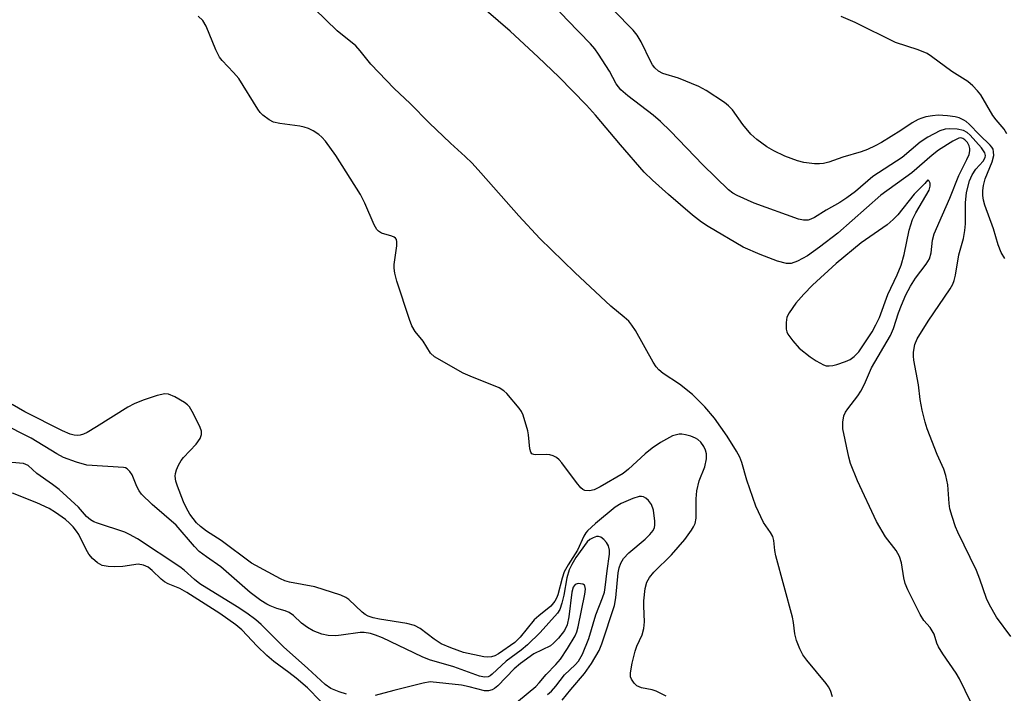
# Model space of a CAD drawing. Units: inches. Extents: x 1315757 to 1321758, y 473450 to 477450.
# Drawn here: x 1317076 to 1317286, y 476589 to 476733 of the extents above; entities that cross this region are included whole.
import ezdxf

# ---------------------------------------------------------------- set-up
doc = ezdxf.new("R2010")
doc.units = ezdxf.units.IN
doc.header["$MEASUREMENT"] = 0
doc.layers.add('Undefined', color=1, linetype='Continuous')

msp = doc.modelspace()

# ---------------------------------------------------------------- linework, layer by layer
at = {"layer": 'Undefined'}
for points, elevation in [([(1317286.947, 476601.4625), (1317283.8755, 476605.5705), (1317282.404, 476608.161), (1317281.7825, 476609.5045), (1317280.366, 476613.6145), (1317279.6215, 476615.486), (1317275.671, 476623.6175), (1317275.193, 476624.7425), (1317274.42, 476626.942), (1317273.947, 476628.616), (1317273.803, 476629.7385), (1317273.5265, 476633.713), (1317273.118, 476635.662), (1317272.663, 476637.0075), (1317271.296, 476640.1495), (1317269.17, 476645.6105), (1317268.723, 476646.996), (1317268.094, 476649.5285), (1317267.6295, 476651.795), (1317267.3085, 476654.9205), (1317266.3285, 476660.139), (1317266.2365, 476661.0125), (1317266.2535, 476661.8555), (1317266.514, 476663.513), (1317267.0265, 476664.6725), (1317269.3365, 476668.439), (1317274.0335, 476675.3575), (1317274.571, 476676.301), (1317274.8845, 476677.1105), (1317275.157, 476678.2375), (1317275.8545, 476682.519), (1317276.8585, 476686.057), (1317277.1765, 476687.715), (1317277.2745, 476689.155), (1317277.2525, 476693.5785), (1317277.5005, 476695.8285), (1317278.161, 476698.2665), (1317278.706, 476699.565), (1317279.486, 476700.763), (1317281.0455, 476702.491), (1317281.445, 476703.207), (1317281.5295, 476703.665), (1317281.42, 476704.2065), (1317280.7095, 476705.277), (1317278.3005, 476707.955), (1317277.6255, 476708.5135), (1317276.8825, 476708.94), (1317275.5175, 476709.2445), (1317273.805, 476709.3465), (1317272.9545, 476709.2625), (1317271.8515, 476708.915), (1317269.302, 476707.563), (1317267.628, 476706.5105), (1317263.823, 476703.2495), (1317257.576, 476699.1885), (1317253.895, 476696.013), (1317252.088, 476694.6315), (1317250.601, 476693.7), (1317247.6815, 476692.0505), (1317245.1865, 476690.468), (1317244.408, 476690.0985), (1317243.869, 476689.94), (1317242.8705, 476689.892), (1317241.818, 476690.1115), (1317232.4095, 476693.502), (1317228.79, 476695.1395), (1317227.853, 476695.6885), (1317226.9375, 476696.397), (1317221.4695, 476701.6495), (1317214.5905, 476708.831), (1317212.48, 476710.9125), (1317210.935, 476712.2085), (1317205.536, 476716.3425), (1317204.086, 476717.642), (1317203.0875, 476718.8775), (1317201.6265, 476721.548), (1317199.3255, 476725.1815), (1317198.5135, 476726.3505), (1317197.6225, 476727.42), (1317192.7085, 476732.395), (1317180.978, 476745.0575)], 78), ([(1317278.4, 476587.4915), (1317276.035, 476592.433), (1317275.2765, 476593.6725), (1317272.4655, 476597.7665), (1317271.5345, 476599.249), (1317271.1615, 476600.026), (1317270.6075, 476601.919), (1317270.234, 476602.672), (1317269.7465, 476603.3615), (1317268.4165, 476604.849), (1317267.6835, 476606.1105), (1317265.061, 476611.4045), (1317264.474, 476612.749), (1317264.176, 476613.891), (1317263.675, 476617.142), (1317263.268, 476618.486), (1317262.537, 476619.708), (1317260.314, 476622.6555), (1317258.4075, 476625.911), (1317254.3645, 476634.5505), (1317252.841, 476638.224), (1317252.4915, 476639.5445), (1317251.239, 476645.547), (1317251.2055, 476646.972), (1317251.455, 476648.37), (1317251.809, 476649.101), (1317252.26, 476649.7965), (1317254.4315, 476652.598), (1317255.082, 476653.574), (1317255.8365, 476655.104), (1317257.281, 476658.5305), (1317261.3735, 476665.429), (1317262.011, 476666.8975), (1317263.077, 476670.197), (1317263.706, 476671.851), (1317264.637, 476674.0495), (1317265.568, 476675.8675), (1317266.6475, 476677.608), (1317268.9465, 476680.564), (1317269.6405, 476681.728), (1317269.994, 476682.9545), (1317270.279, 476685.68), (1317270.6555, 476687.0025), (1317272.3705, 476691.044), (1317273.9825, 476694.565), (1317275.835, 476699.441), (1317277.588, 476702.8315), (1317278.031, 476703.89), (1317278.2025, 476704.668), (1317278.2055, 476705.1805), (1317278.075, 476705.6875), (1317277.7015, 476706.3965), (1317277.1525, 476707.007), (1317276.7075, 476707.287), (1317276.31, 476707.382), (1317275.8705, 476707.3335), (1317274.581, 476706.7195), (1317271.5845, 476704.766), (1317270.2285, 476703.7335), (1317265.8705, 476700.007), (1317259.305, 476695.2215), (1317250.185, 476687.175), (1317246.287, 476684.1705), (1317243.6885, 476682.3075), (1317241.603, 476681.1955), (1317240.2515, 476680.7025), (1317239.254, 476680.6885), (1317237.367, 476681.2365), (1317233.689, 476682.612), (1317230.0695, 476684.186), (1317222.6345, 476688.567), (1317221.1925, 476689.5285), (1317219.31, 476690.986), (1317214.1475, 476695.344), (1317210.7505, 476698.4075), (1317209.017, 476700.1225), (1317203.992, 476705.906), (1317198.6955, 476712.2225), (1317196.7915, 476714.3575), (1317190.8815, 476720.3465), (1317186.4885, 476724.5715), (1317180.538, 476730.0585), (1317172.8605, 476736.652)], 76), ([(1317213.6585, 476588.7565), (1317211.543, 476589.8575), (1317210.7195, 476590.126), (1317208.4785, 476590.5695), (1317207.455, 476590.9795), (1317206.8745, 476591.508), (1317206.2985, 476592.396), (1317206.1295, 476592.8865), (1317206.097, 476593.723), (1317206.445, 476595.7615), (1317207.091, 476598.371), (1317207.4795, 476599.41), (1317208.589, 476601.8195), (1317208.974, 476603.1545), (1317209.0855, 476604.5515), (1317208.913, 476607.9285), (1317208.937, 476609.0575), (1317209.2405, 476611.6505), (1317209.587, 476613.024), (1317210.1665, 476613.997), (1317211.076, 476615.1245), (1317214.8345, 476618.8345), (1317217.6325, 476622.052), (1317219.101, 476624.028), (1317219.523, 476624.727), (1317219.8385, 476625.467), (1317220.024, 476626.5755), (1317220.0445, 476630.705), (1317220.179, 476632.4035), (1317220.7185, 476634.551), (1317221.9215, 476637.5085), (1317222.255, 476639.2225), (1317222.2335, 476640.304), (1317222.069, 476641.082), (1317221.698, 476641.824), (1317221.0225, 476642.723), (1317220.412, 476643.29), (1317219.9385, 476643.5735), (1317218.897, 476644.0025), (1317217.813, 476644.3295), (1317216.992, 476644.4585), (1317216.4215, 476644.4345), (1317215.034, 476644.0655), (1317212.488, 476642.679), (1317210.727, 476641.504), (1317209.246, 476640.269), (1317205.705, 476636.976), (1317204.532, 476636.0905), (1317199.6845, 476633.239), (1317198.397, 476632.642), (1317197.3665, 476632.3775), (1317196.431, 476632.4655), (1317195.9885, 476632.683), (1317195.5715, 476633.041), (1317194.634, 476634.162), (1317191.498, 476638.352), (1317190.9635, 476638.975), (1317190.3655, 476639.485), (1317189.7015, 476639.8355), (1317188.982, 476640.049), (1317188.1585, 476640.0975), (1317186, 476640.03), (1317185.5325, 476640.0945), (1317185.1555, 476640.268), (1317184.9, 476640.618), (1317184.687, 476641.345), (1317184.4375, 476644.2965), (1317184.2835, 476645.15), (1317183.298, 476648.475), (1317182.919, 476649.243), (1317182.4245, 476649.958), (1317179.8085, 476653.112), (1317179.173, 476653.69), (1317178.1725, 476654.265), (1317172.0515, 476656.739), (1317170.5575, 476657.432), (1317164.4455, 476660.9075), (1317163.607, 476661.655), (1317162.023, 476664.193), (1317160.373, 476666.278), (1317159.667, 476667.45), (1317159.1135, 476668.7905), (1317156.482, 476676.972), (1317156.03, 476678.653), (1317155.8925, 476679.697), (1317155.8855, 476680.4815), (1317156.4385, 476684.4615), (1317156.466, 476685.2935), (1317156.3645, 476685.7845), (1317156.1975, 476686.0665), (1317155.8835, 476686.3305), (1317155.399, 476686.544), (1317153.171, 476687.1915), (1317152.568, 476687.5635), (1317152.214, 476687.932), (1317151.6425, 476688.929), (1317149.6575, 476693.5395), (1317148.7405, 476695.3705), (1317143.4865, 476703.6575), (1317141.302, 476706.736), (1317140.544, 476707.5815), (1317139.8865, 476708.107), (1317138.691, 476708.868), (1317137.704, 476709.3665), (1317136.736, 476709.711), (1317135.836, 476709.9275), (1317131.623, 476710.468), (1317130.2645, 476710.756), (1317129.3035, 476711.223), (1317128.0195, 476712.2045), (1317127.4485, 476712.81), (1317126.9305, 476713.5335), (1317122.8965, 476720.006), (1317121.777, 476721.318), (1317119.32, 476723.8595), (1317118.763, 476724.546), (1317117.9855, 476726.086), (1317115.9355, 476731.149), (1317115.219, 476732.345), (1317114.2115, 476733.295)], 72), ([(1317249.0065, 476588.6175), (1317248.6075, 476589.9865), (1317248.1765, 476590.753), (1317247.6645, 476591.457), (1317243.575, 476596.422), (1317242.702, 476597.584), (1317242.0535, 476598.8165), (1317241.349, 476600.629), (1317241.017, 476602.0025), (1317240.7535, 476604.411), (1317240.5375, 476605.558), (1317237.0205, 476618.5685), (1317236.781, 476619.7005), (1317236.532, 476621.8715), (1317236.323, 476622.68), (1317235.8335, 476623.575), (1317234.35, 476625.7095), (1317232.767, 476629.1205), (1317230.7975, 476634.6725), (1317229.7785, 476638.45), (1317229.3635, 476639.5885), (1317228.657, 476640.862), (1317226.654, 476644.045), (1317223.9595, 476647.851), (1317221.92, 476650.281), (1317219.3105, 476652.8765), (1317216.532, 476655.074), (1317213.037, 476657.373), (1317212.1295, 476658.1215), (1317211.558, 476658.7835), (1317210.925, 476659.7485), (1317207.168, 476666.491), (1317206.408, 476667.62), (1317205.728, 476668.4285), (1317204.77, 476669.32), (1317201.9615, 476671.627), (1317194.246, 476678.7665), (1317186.864, 476686.0405), (1317182.4135, 476690.8225), (1317174.312, 476699.9925), (1317172.437, 476702.01), (1317170.985, 476703.4185), (1317167.8265, 476706.264), (1317163.319, 476710.5715), (1317159.3005, 476714.6995), (1317155.883, 476717.925), (1317150.965, 476723.0565), (1317148.677, 476725.9365), (1317147.7485, 476726.945), (1317143.806, 476730.168), (1317138.955, 476734.838)], 74), ([(1317285.6225, 476681.7745), (1317284.8625, 476683.034), (1317284.2015, 476684.692), (1317283.2665, 476688.0725), (1317281.3755, 476693.1115), (1317281.0985, 476694.1745), (1317280.9745, 476695.174), (1317280.984, 476696.2305), (1317281.106, 476697.281), (1317281.494, 476698.6925), (1317282.9615, 476702.2855), (1317283.3075, 476703.6405), (1317283.2695, 476704.4615), (1317283.13, 476704.985), (1317282.881, 476705.4615), (1317282.533, 476705.8915), (1317280.248, 476708.0435), (1317278.075, 476710.345), (1317277.4325, 476710.894), (1317276.9575, 476711.1895), (1317275.93, 476711.6515), (1317275.119, 476711.882), (1317273.4385, 476712.0945), (1317271.4595, 476712.199), (1317270.305, 476712.1035), (1317268.863, 476711.845), (1317268.017, 476711.627), (1317267.213, 476711.302), (1317265.947, 476710.582), (1317263.56, 476708.984), (1317259.4265, 476706.397), (1317258.112, 476705.693), (1317256.4795, 476704.948), (1317255.104, 476704.448), (1317251.223, 476703.2775), (1317248.272, 476702.2455), (1317247.147, 476701.9665), (1317246.283, 476701.86), (1317245.176, 476701.903), (1317242.957, 476702.2055), (1317241.589, 476702.519), (1317238.9215, 476703.4945), (1317236.5775, 476704.666), (1317235.0665, 476705.5325), (1317232.9665, 476707.067), (1317231.677, 476708.2255), (1317229.982, 476710.2425), (1317227.77, 476713.377), (1317226.9535, 476714.234), (1317226.0665, 476714.9345), (1317222.1775, 476717.4525), (1317220.641, 476718.3325), (1317216.338, 476720.124), (1317212.9915, 476721.1125), (1317212.0805, 476721.611), (1317211.2825, 476722.3075), (1317210.8145, 476722.922), (1317210.4335, 476723.5935), (1317208.4075, 476727.816), (1317207.4955, 476729.2165), (1317206.638, 476730.326), (1317202.5455, 476734.4775)], 80), ([(1317286.0465, 476708.2645), (1317285.487, 476709.232), (1317283.796, 476711.2435), (1317283.1035, 476712.1805), (1317280.5235, 476716.5535), (1317279.865, 476717.4295), (1317278.8725, 476718.4475), (1317277.782, 476719.3725), (1317274.407, 476721.486), (1317270.075, 476724.7115), (1317269.141, 476725.323), (1317267.2245, 476726.104), (1317262.403, 476727.6565), (1317253.8155, 476731.916), (1317250.901, 476733.2005)], 82), ([(1317191.5945, 476587.9015), (1317193.4435, 476590.175), (1317196.3665, 476593.557), (1317197.812, 476595.752), (1317199.4675, 476598.504), (1317200.0425, 476599.8825), (1317202.7395, 476608.0075), (1317203.0065, 476609.6925), (1317203.4835, 476614.997), (1317203.705, 476616.056), (1317204.087, 476617.071), (1317204.642, 476617.9995), (1317205.73, 476619.235), (1317209.1905, 476622.1455), (1317210.2445, 476623.119), (1317210.939, 476623.9945), (1317211.2175, 476624.635), (1317211.309, 476625.134), (1317211.3025, 476625.9805), (1317210.966, 476628.289), (1317210.5515, 476629.5155), (1317209.9655, 476630.356), (1317209.3545, 476630.8645), (1317208.904, 476631.1055), (1317208.4265, 476631.2135), (1317207.9295, 476631.1915), (1317206.567, 476630.796), (1317204.1095, 476629.7455), (1317202.83, 476628.9215), (1317198.695, 476625.461), (1317196.978, 476623.892), (1317196.6135, 476623.453), (1317196.191, 476622.739), (1317194.816, 476619.764), (1317192.8485, 476616.7175), (1317192.0085, 476615.202), (1317191.5585, 476613.8835), (1317190.639, 476610.29), (1317190.375, 476609.582), (1317190.021, 476608.934), (1317189.1685, 476607.9235), (1317186.6145, 476605.8575), (1317185.669, 476605.0015), (1317182.6305, 476601.2845), (1317181.519, 476600.1995), (1317178.025, 476597.7605), (1317177.3095, 476597.3705), (1317176.604, 476597.1155), (1317175.802, 476597.0445), (1317174.943, 476597.1385), (1317170.613, 476598.045), (1317167.9035, 476599.028), (1317165.896, 476599.8765), (1317164.403, 476600.853), (1317161.432, 476603.1415), (1317160.2395, 476603.7995), (1317158.5955, 476604.21), (1317152.7925, 476605.124), (1317151.396, 476605.439), (1317150.358, 476605.791), (1317149.709, 476606.1435), (1317149.0775, 476606.6315), (1317146.2275, 476609.3145), (1317145.588, 476609.7385), (1317144.5415, 476610.246), (1317139.05, 476611.9835), (1317133.6205, 476612.999), (1317132.6795, 476613.285), (1317131.704, 476613.7015), (1317125.565, 476617.034), (1317119.1355, 476621.8615), (1317116.0345, 476623.82), (1317114.7215, 476624.8445), (1317113.919, 476625.613), (1317113.1685, 476626.509), (1317112.487, 476627.4605), (1317111.7435, 476628.7395), (1317111.1395, 476630.08), (1317109.844, 476633.373), (1317109.508, 476634.4655), (1317109.348, 476635.5405), (1317109.394, 476636.0685), (1317109.6265, 476636.843), (1317110.074, 476637.8565), (1317110.615, 476638.826), (1317111.15, 476639.5085), (1317113.8215, 476642.342), (1317114.697, 476643.5045), (1317114.978, 476644.4005), (1317114.934, 476645.1085), (1317114.6665, 476645.8985), (1317114.048, 476647.205), (1317112.992, 476649.276), (1317112.388, 476650.2355), (1317112.0035, 476650.6465), (1317111.31, 476651.169), (1317109.275, 476652.3785), (1317107.9685, 476652.949), (1317107.1695, 476653), (1317105.536, 476652.633), (1317102.5285, 476651.674), (1317100.6235, 476650.867), (1317099.3045, 476650.209), (1317092.649, 476645.987), (1317090.6475, 476644.81), (1317089.882, 476644.454), (1317089.1495, 476644.221), (1317088.653, 476644.146), (1317087.887, 476644.2115), (1317087.0645, 476644.471), (1317085.448, 476645.1905), (1317077.442, 476649.164), (1317074.744, 476650.7835)], 70), ([(1317188.496, 476589.148), (1317189.3115, 476589.856), (1317190.229, 476590.866), (1317192.0955, 476593.3035), (1317194.3485, 476595.439), (1317195.05, 476596.2215), (1317195.9245, 476597.6925), (1317197.2795, 476601.0015), (1317198.7575, 476606.046), (1317200.166, 476609.6695), (1317200.5625, 476610.893), (1317200.7545, 476611.882), (1317201.1145, 476615.4015), (1317201.6245, 476618.9615), (1317201.644, 476619.824), (1317201.439, 476620.7135), (1317200.995, 476621.4195), (1317200.42, 476622.041), (1317199.7845, 476622.533), (1317199.33, 476622.7075), (1317198.8775, 476622.69), (1317198.1765, 476622.4465), (1317197.493, 476622.059), (1317196.8815, 476621.539), (1317194.4935, 476618.2075), (1317193.6585, 476616.7745), (1317193.1095, 476615.6265), (1317192.579, 476613.93), (1317191.933, 476610.2215), (1317191.5365, 476608.523), (1317191.079, 476607.1655), (1317190.621, 476606.3885), (1317186.94, 476602.329), (1317184.1935, 476599.685), (1317182.8855, 476598.572), (1317179.711, 476596.178), (1317176.7385, 476593.4365), (1317176.292, 476593.12), (1317175.837, 476592.915), (1317175.1125, 476592.834), (1317174.051, 476593.0545), (1317168.534, 476594.9915), (1317163.4165, 476596.502), (1317161.861, 476597.1535), (1317153.4225, 476601.1355), (1317151.9205, 476601.7405), (1317150.876, 476602.066), (1317149.4985, 476602.3305), (1317148.65, 476602.335), (1317144.632, 476601.7125), (1317143.491, 476601.612), (1317141.834, 476601.689), (1317140.49, 476601.967), (1317138.688, 476602.6805), (1317137.4915, 476603.3335), (1317136.1975, 476604.2875), (1317134.468, 476605.8855), (1317133.578, 476606.5415), (1317132.71, 476606.915), (1317130.9315, 476607.4225), (1317129.5785, 476607.9355), (1317128.8035, 476608.3215), (1317127.578, 476609.096), (1317125.2705, 476610.8155), (1317119.068, 476616.285), (1317115.993, 476618.384), (1317114.4575, 476619.54), (1317113.45, 476620.5505), (1317109.545, 476625.079), (1317104.487, 476629.5045), (1317102.222, 476631.7175), (1317101.741, 476632.383), (1317101.2205, 476633.328), (1317100.2095, 476635.785), (1317099.7465, 476636.5085), (1317099.182, 476637.0805), (1317098.773, 476637.2765), (1317098.362, 476637.3505), (1317090.616, 476637.87), (1317088.364, 476638.493), (1317085.604, 476639.47), (1317084.191, 476640.2375), (1317078.7665, 476643.6005), (1317072.4775, 476646.7505)], 68), ([(1317145.791, 476589.2145), (1317144.191, 476589.6835), (1317142.4665, 476590.389), (1317141.2475, 476591.2295), (1317137.565, 476594.645), (1317132.402, 476599.23), (1317127.611, 476604.018), (1317126.4775, 476604.973), (1317124.5785, 476606.391), (1317122.5465, 476607.763), (1317114.6155, 476612.662), (1317113.4485, 476613.542), (1317111.278, 476615.56), (1317110.3705, 476616.273), (1317101.3475, 476622.2115), (1317099.6895, 476623.1355), (1317098.64, 476623.619), (1317092.868, 476625.5425), (1317092.066, 476625.8535), (1317091.3415, 476626.2475), (1317090.5425, 476626.937), (1317088.7965, 476628.906), (1317084.6885, 476632.672), (1317083.3085, 476633.785), (1317079.967, 476636.114), (1317078.127, 476637.767), (1317077.152, 476638.193), (1317074.6715, 476638.43)], 66), ([(1317140.2285, 476587.715), (1317137.4515, 476590.5505), (1317135.1015, 476592.5695), (1317133.5165, 476593.832), (1317130.346, 476596.166), (1317128.843, 476597.4075), (1317126.7895, 476599.4105), (1317123.516, 476602.8455), (1317122.221, 476603.9625), (1317118.8765, 476606.344), (1317111.8525, 476610.8255), (1317110.335, 476611.6445), (1317107.8765, 476612.6525), (1317107.103, 476613.064), (1317106.4155, 476613.613), (1317104.5015, 476615.488), (1317103.6045, 476616.181), (1317102.641, 476616.6375), (1317101.513, 476616.7995), (1317098.2095, 476616.3095), (1317096.516, 476616.2465), (1317095.1085, 476616.2975), (1317093.8685, 476616.574), (1317092.8585, 476617.0845), (1317091.766, 476618.0425), (1317091.0115, 476618.93), (1317090.432, 476619.945), (1317088.904, 476623.134), (1317088.426, 476623.8685), (1317087.6915, 476624.7795), (1317086.934, 476625.5465), (1317086.035, 476626.282), (1317083.905, 476627.8205), (1317082.6075, 476628.653), (1317079.983, 476629.8655), (1317074.8005, 476631.8775)], 64), ([(1317180.2225, 476586.0645), (1317185.9895, 476590.8585), (1317186.704, 476591.6125), (1317188.157, 476593.4055), (1317190.228, 476595.482), (1317191.212, 476596.606), (1317192.7415, 476598.9055), (1317194.3285, 476601.6125), (1317194.675, 476602.435), (1317194.9715, 476603.5035), (1317196.3915, 476610.4255), (1317196.5235, 476611.519), (1317196.4115, 476612.1895), (1317196.307, 476612.3585), (1317195.962, 476612.582), (1317195.0215, 476612.696), (1317194.3575, 476612.497), (1317193.9085, 476611.909), (1317193.6365, 476610.8585), (1317192.9825, 476605.606), (1317192.642, 476603.9235), (1317192.088, 476602.698), (1317190.7955, 476601.078), (1317189.773, 476600.008), (1317189.0875, 476599.479), (1317185.571, 476597.744), (1317182.7235, 476595.746), (1317181.3815, 476594.554), (1317177.8865, 476590.9645), (1317177.2225, 476590.417), (1317176.733, 476590.147), (1317175.932, 476589.916), (1317175.101, 476589.896), (1317171.818, 476590.7745), (1317170.2105, 476591.116), (1317163.5735, 476591.7885), (1317162.0345, 476591.569), (1317159.5225, 476590.877), (1317155.8435, 476589.999), (1317151.878, 476588.9055)], 66)]:
    msp.add_lwpolyline(points, dxfattribs=dict(at, elevation=elevation))
at = {"layer": 'Undefined', "elevation": 74}
msp.add_lwpolyline([(1317269.3125, 476698.524), (1317268.614, 476697.713), (1317266.385, 476695.449), (1317262.888, 476691.085), (1317261.93, 476690.0655), (1317260.6165, 476688.933), (1317255.137, 476685.1205), (1317249.7795, 476680.729), (1317244.7655, 476676.0815), (1317242.935, 476674.224), (1317241.261, 476672.3065), (1317239.8305, 476670.2595), (1317239.3525, 476669.2895), (1317239.1545, 476668.172), (1317239.179, 476666.748), (1317239.301, 476666.2075), (1317239.5405, 476665.6945), (1317240.5815, 476664.2675), (1317241.9725, 476662.714), (1317244.2725, 476660.868), (1317245.5325, 476659.999), (1317247.1015, 476659.169), (1317247.6485, 476658.998), (1317248.3365, 476658.9385), (1317249.083, 476659.0255), (1317249.9235, 476659.2505), (1317251.76, 476659.904), (1317252.759, 476660.3485), (1317253.6405, 476660.9485), (1317254.5885, 476661.9095), (1317257.426, 476666.2265), (1317258.238, 476667.672), (1317259.0005, 476669.2525), (1317260.766, 476674.118), (1317262.7485, 476678.321), (1317263.633, 476680.3925), (1317264.2295, 476682.617), (1317265.301, 476687.8255), (1317266.028, 476690.0515), (1317266.7325, 476691.4615), (1317269.549, 476696.272), (1317269.7735, 476697.1805), (1317269.755, 476697.7585), (1317269.5845, 476698.2275)], close=True, dxfattribs=at)

doc.saveas('drawing.dxf')
